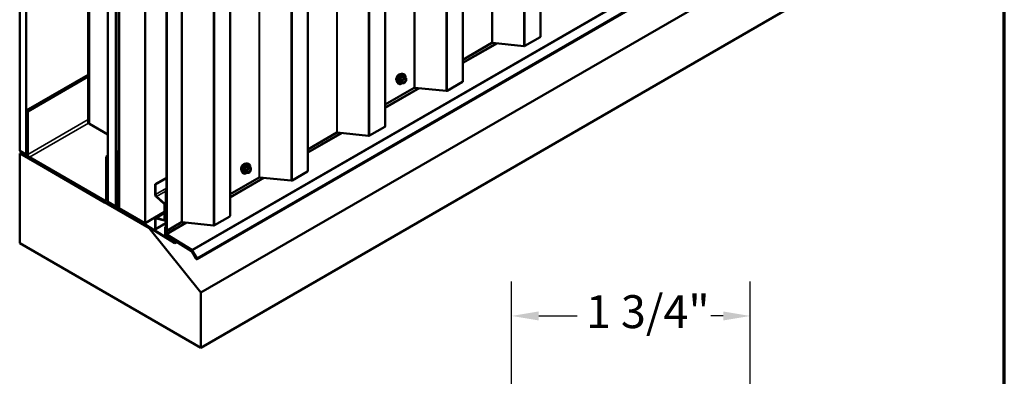
# Model space of a CAD drawing. Units: inches. Extents: x 0.6 to 33.4, y 0.6 to 21.4.
# Drawn here: x 26.2 to 33.4, y 9.6 to 12.2 of the extents above; entities that cross this region are included whole.
import ezdxf

# ---------------------------------------------------------------- set-up
doc = ezdxf.new("R2010")
doc.units = ezdxf.units.IN
doc.header["$LTSCALE"] = 2
doc.header["$MEASUREMENT"] = 0
for name, color, linetype, lineweight in [('Border (ANSI)', 7, 'Continuous', 70), ('Dimension (ANSI)', 7, 'Continuous', 25), ('Visible (ANSI)', 7, 'Continuous', 50), ('Visible Narrow (ANSI)', 7, 'Continuous', 35)]:
    doc.layers.add(name, color=color, linetype=linetype, lineweight=lineweight)
doc.styles.add('Note Text (ANSI)', font='tahoma.ttf')
doc.dimstyles.new('Architectural (ANSI)', dxfattribs={"dimscale": 2, "dimtxt": 0.12, "dimasz": 0.098425, "dimexe": 0.125, "dimexo": 0.0625, "dimgap": 0.031496, "dimtad": 0, "dimtih": 1, "dimtoh": 1, "dimdec": 4, "dimrnd": 1e-08, "dimzin": 3, "dimdsep": 46, "dimlunit": 4, "dimtxsty": 'Note Text (ANSI)', "dimcen": 0.09, "dimdle": 0.393701, "dimclrd": 256, "dimclre": 256, "dimclrt": 256, "dimadec": 0, "dimazin": 3, "dimtfac": 1, "dimtofl": 0, "dimtmove": 0, "dimatfit": 3, "dimfxl": 1, "dimfrac": 2, "dimtolj": 1, "dimtzin": 12, "dimlwd": -1, "dimlwe": -1, "dimarcsym": 0})

# ---------------------------------------------------------------- blocks, each defined once
blk = doc.blocks.new('Borders ATAS A Border')
at = {"layer": 'Border (ANSI)'}
blk.add_line((16.7, 0.3), (16.7, 10.7), dxfattribs=at)
blk = doc.blocks.new('*D10')
at = {"layer": 'Defpoints', "color": 0, "transparency": 16777216}
for p in [(31.5479, 10.0831), (29.8089, 9.2957), (31.5479, 6.2459)]:
    blk.add_point(p, dxfattribs=at)
at = {"layer": 'Dimension (ANSI)', "transparency": 16777216}
for p, q in [((29.8089, 9.4207), (29.8089, 10.3331)), ((31.5479, 6.3709), (31.5479, 10.3331)), ((30.0058, 10.0831), (30.2872, 10.0831)), ((31.351, 10.0831), (31.2608, 10.0831))]:
    blk.add_line(p, q, dxfattribs=at)
for points in [[(30.0058, 10.1159), (30.0058, 10.0503), (29.8089, 10.0831)], [(31.351, 10.1159), (31.351, 10.0503), (31.5479, 10.0831)]]:
    blk.add_solid(points, dxfattribs=at)
at = {"layer": 'Dimension (ANSI)', "transparency": 16777216, "insert": (30.3502, 10.2346), "char_height": 0.24, "attachment_point": 1, "style": 'Note Text (ANSI)'}
blk.add_mtext('\\A1;1 3/4"', dxfattribs=at)

msp = doc.modelspace()

# ---------------------------------------------------------------- linework, layer by layer
at = {"layer": 'Visible (ANSI)'}
for p, q in [((30.01918, 18.61337), (30.01918, 12.11883)), ((29.4535, 18.28677), (29.4535, 11.79223)), ((26.7221, 18.02756), (26.7221, 11.49558)), ((28.88781, 17.96017), (28.88781, 11.46563)), ((26.22283, 17.81826), (26.22283, 11.28629)), ((26.26997, 17.79104), (26.26997, 11.25907)), ((28.32213, 17.63358), (28.32213, 11.13903)), ((26.86488, 10.9156), (26.86488, 17.44757)), ((26.9238, 17.41355), (26.9238, 10.88158)), ((26.92475, 17.41301), (26.92475, 10.88103)), ((26.92852, 10.87886), (26.92852, 17.41083)), ((26.94822, 17.39945), (26.94822, 10.86748)), ((27.75644, 17.30698), (27.75644, 10.81244)), ((27.13679, 10.75861), (27.13679, 17.29059)), ((27.29276, 10.70599), (27.29276, 17.20053)), ((27.29578, 17.19879), (27.29578, 10.70425)), ((27.51321, 10.49776), (33.17006, 13.76375)), ((33.19961, 13.5192), (27.54276, 10.25321)), ((33.19961, 13.11742), (27.54276, 9.85143)), ((29.66509, 12.07217), (29.4535, 11.95001)), ((29.8976, 12.04956), (29.66884, 12.07285)), ((30.01668, 12.11535), (29.90511, 12.05093)), ((29.01299, 11.84752), (29.02086, 11.84592)), ((26.27091, 11.57968), (26.7221, 11.84018)), ((26.28222, 11.57315), (26.7221, 11.82711)), ((28.9763, 11.78398), (28.98163, 11.77797)), ((29.00973, 11.78057), (28.99665, 11.78813)), ((29.02373, 11.7791), (29.01072, 11.78026)), ((29.03815, 11.8171), (29.02507, 11.82466)), ((29.03882, 11.79617), (29.02581, 11.77999)), ((29.03935, 11.81502), (29.03935, 11.79768)), ((29.451, 11.78875), (29.33943, 11.72433)), ((29.0994, 11.74557), (28.88781, 11.62341)), ((29.33191, 11.72297), (29.10316, 11.74625)), ((26.27091, 11.57968), (26.28222, 11.57315)), ((26.27091, 11.26615), (26.27091, 11.57968)), ((26.28222, 11.25962), (26.28222, 11.57315)), ((26.86488, 11.4055), (26.73147, 11.48252)), ((28.53372, 11.41897), (28.32213, 11.29681)), ((28.76623, 11.39637), (28.53747, 11.41965)), ((28.88531, 11.46215), (28.77374, 11.39773)), ((26.22283, 11.28629), (26.26997, 11.25907)), ((26.2398, 11.27649), (26.22283, 11.26669)), ((26.94822, 11.2869), (26.92946, 11.27607)), ((26.92946, 11.27607), (26.92946, 11.2238)), ((26.93248, 11.27433), (26.92946, 11.27607)), ((26.94822, 11.28342), (26.93248, 11.27433)), ((26.93248, 11.22206), (26.93248, 11.27433)), ((26.22283, 11.26669), (27.16564, 10.72236)), ((26.22283, 10.6135), (26.22283, 11.26669)), ((26.26997, 11.25907), (26.27149, 11.25995)), ((26.84131, 10.92376), (26.29354, 11.24002)), ((26.84131, 10.9107), (26.29354, 11.22696)), ((26.86488, 11.25091), (26.85262, 11.24383)), ((26.85262, 11.24383), (26.85262, 10.9303)), ((26.86394, 11.2373), (26.85262, 11.24383)), ((26.86394, 11.2373), (26.86488, 11.23784)), ((26.86394, 11.2373), (26.86394, 10.92376)), ((26.93248, 11.20283), (26.92946, 11.20109)), ((26.92946, 11.20109), (26.92946, 10.88122)), ((26.93248, 11.19935), (26.92946, 11.20109)), ((26.93123, 11.21785), (26.9316, 11.21722)), ((26.93248, 11.21425), (26.93248, 11.10971)), ((26.93248, 10.87948), (26.93248, 11.19935)), ((26.93373, 11.21845), (26.93336, 11.21909)), ((26.9355, 11.10797), (26.9355, 11.21251)), ((27.84493, 11.13079), (27.85026, 11.12477)), ((27.87836, 11.12738), (27.86527, 11.13493)), ((27.89236, 11.1259), (27.87935, 11.12707)), ((27.88162, 11.19432), (27.88949, 11.19272)), ((27.90678, 11.16391), (27.8937, 11.17146)), ((27.90745, 11.14298), (27.89444, 11.12679)), ((27.90798, 11.16183), (27.90798, 11.14448)), ((28.31963, 11.13555), (28.20806, 11.07114)), ((26.93425, 11.10376), (26.94338, 11.08794)), ((26.94551, 11.08917), (26.93638, 11.10499)), ((26.94426, 11.08497), (26.94426, 10.97827)), ((26.94728, 10.97652), (26.94728, 11.08323)), ((27.29276, 11.09044), (27.21025, 11.0428)), ((27.2127, 11.04138), (27.29276, 11.08761)), ((27.96803, 11.09237), (27.75644, 10.97021)), ((28.20054, 11.06977), (27.97179, 11.09306)), ((27.21025, 11.0428), (27.2127, 11.04138)), ((27.21025, 11.0428), (27.21025, 10.97042)), ((27.2127, 10.96901), (27.2127, 11.04138)), ((27.29276, 11.00838), (27.2888, 11.00609)), ((27.2888, 11.00609), (27.29182, 11.00435)), ((27.2888, 11.00609), (27.2888, 10.68454)), ((27.29182, 11.00435), (27.29276, 11.0049)), ((27.29182, 10.6828), (27.29182, 11.00435)), ((26.85731, 10.90912), (26.86671, 10.91454)), ((26.9238, 10.88158), (26.86488, 10.9156)), ((26.94728, 10.97652), (26.94426, 10.97827)), ((26.94822, 10.97707), (26.94728, 10.97652)), ((27.21982, 10.95049), (27.27686, 10.89991)), ((27.27749, 10.90228), (27.22046, 10.95286)), ((26.9238, 10.88158), (26.92475, 10.88212)), ((26.92475, 10.88103), (26.92852, 10.87886)), ((26.92963, 10.8795), (26.92852, 10.87886)), ((26.93529, 10.8709), (27.35347, 10.6126)), ((27.35357, 10.61602), (26.93539, 10.87432)), ((26.94822, 10.86748), (27.13679, 10.75861)), ((27.27938, 10.84094), (27.13679, 10.75861)), ((27.27938, 10.89467), (27.27938, 10.78451)), ((27.28183, 10.78309), (27.28183, 10.89326)), ((27.21025, 10.78858), (27.21025, 10.7162)), ((27.2127, 10.71478), (27.2127, 10.78716)), ((27.27938, 10.83466), (27.21403, 10.79694)), ((27.27686, 10.78217), (27.21982, 10.79746)), ((27.22046, 10.79436), (27.27749, 10.77907)), ((27.28012, 10.77931), (27.2888, 10.78432)), ((27.40234, 10.76577), (27.29578, 10.70425)), ((27.63486, 10.74317), (27.4061, 10.76646)), ((27.75394, 10.80895), (27.64237, 10.74454)), ((27.17087, 10.72538), (27.16564, 10.72236)), ((27.16564, 10.72236), (27.54276, 10.25321)), ((27.21025, 10.7162), (27.2127, 10.71478)), ((27.2888, 10.75872), (27.2127, 10.71478)), ((27.2888, 10.73417), (27.28277, 10.73068)), ((27.28277, 10.73068), (27.28277, 10.6813)), ((27.28579, 10.72894), (27.28277, 10.73068)), ((27.2888, 10.73068), (27.28579, 10.72894)), ((27.28579, 10.67956), (27.28579, 10.72894)), ((27.29578, 10.70425), (27.29276, 10.70599)), ((27.28859, 10.67097), (27.47445, 10.55617)), ((27.47456, 10.55959), (27.2887, 10.67439)), ((27.29463, 10.67422), (27.47704, 10.56154)), ((27.47715, 10.56497), (27.29473, 10.67764)), ((27.36597, 10.62318), (27.35357, 10.61602)), ((27.54276, 9.85143), (26.22283, 10.6135)), ((27.35347, 10.6126), (27.36878, 10.62144)), ((27.35357, 10.61602), (27.35347, 10.6126)), ((27.47648, 10.55398), (27.50681, 10.50146)), ((27.50894, 10.50269), (27.47862, 10.55521)), ((27.47907, 10.55936), (27.51107, 10.50392)), ((27.51321, 10.50515), (27.4812, 10.56059)), ((27.54276, 10.25321), (27.54276, 9.85143))]:
    msp.add_line(p, q, dxfattribs=at)
for centre, start, end in [((29.01093, 11.78265), 240, 264.896091), ((29.02394, 11.78149), 264.896091, 321.206023), ((29.03695, 11.81502), 0, 60), ((29.03695, 11.79768), 321.206023, 0), ((27.87956, 11.12946), 240, 264.896091), ((27.89257, 11.12829), 264.896091, 321.206023), ((27.90558, 11.16183), 0, 60), ((27.90558, 11.14448), 321.206023, 0)]:
    msp.add_arc(centre, 0.0024, start, end, dxfattribs=at)
for centre, major_axis, start_param, end_param in [((29.6681, 12.07043), (-0.00427, 0), 4.5378561, 5.4977871), ((30.01065, 12.11883), (0.00853, 0), 5.4977871, 6.2831853), ((29.89908, 12.05442), (-0.00853, 0), 1.3962634, 2.3561945), ((29.44496, 11.79223), (0.00853, 0), 5.4977871, 6.2831853), ((29.10242, 11.74383), (-0.00427, 0), 4.5378561, 5.4977871), ((29.33339, 11.72782), (-0.00853, 0), 1.3962634, 2.3561945), ((26.7541, 11.49558), (-0.032, 0), 0, 0.7853982), ((28.53673, 11.41723), (-0.00427, 0), 4.5378561, 5.4977871), ((28.87928, 11.46563), (0.00853, 0), 5.4977871, 6.2831853), ((28.76771, 11.40122), (-0.00853, 0), 1.3962634, 2.3561945), ((26.29354, 11.25308), (-0.016, 0.02771), 0.7853982, 2.3561945), ((26.29354, 11.25308), (-0.008, 0.01386), 0.7853982, 2.3561945), ((26.9355, 11.22032), (0.00427, -0.00739), 3.9269908, 4.712389), ((26.92946, 11.21599), (0.00213, -0.0037), 0.7853982, 1.5707963), ((26.9355, 11.22032), (-0.00213, 0.0037), 0.7853982, 1.5707963), ((26.92946, 11.21599), (-0.00427, 0.00739), 3.9269908, 4.712389), ((28.31359, 11.13903), (0.00853, 0), 5.4977871, 6.2831853), ((26.93851, 11.10623), (0.00427, -0.00739), 3.9269908, 4.712389), ((26.93851, 11.10623), (-0.00213, 0.0037), 0.7853982, 1.5707963), ((26.94125, 11.08671), (0.00213, -0.0037), 0.7853982, 1.5707963), ((26.94125, 11.08671), (-0.00427, 0.00739), 3.9269908, 4.712389), ((27.97105, 11.09063), (-0.00427, 0), 4.5378561, 5.4977871), ((28.20202, 11.07462), (-0.00853, 0), 1.3962634, 2.3561945), ((26.84131, 10.93683), (0.008, -0.01386), 5.4977871, 7.0685835), ((26.84131, 10.93683), (0.016, -0.02771), 5.4977871, 7.0685835), ((27.22317, 10.96296), (0.00913, -0.01582), 3.9269908, 5.2359878), ((27.22317, 10.96296), (-0.0074, 0.01282), 0.7853982, 2.0943951), ((26.9355, 10.87774), (0.00427, -0.00739), 3.9269908, 5.4628806), ((26.9355, 10.87774), (-0.00213, 0.0037), 0.7853982, 2.3212879), ((27.27598, 10.89663), (0.0024, -0.00416), 0.7853982, 2.0943951), ((27.27598, 10.89663), (-0.00413, 0.00716), 3.9269908, 5.2359878), ((27.22317, 10.78112), (-0.00913, 0.01582), 5.7595865, 7.0685835), ((27.22317, 10.78112), (-0.0074, 0.01282), 5.7595865, 7.0685835), ((27.27598, 10.78647), (0.0024, -0.00416), 5.7595865, 7.0685835), ((27.27598, 10.78647), (0.00413, -0.00716), 5.7595865, 7.0685835), ((27.40536, 10.76403), (-0.00427, 0), 4.5378561, 5.4977871), ((27.74791, 10.81244), (0.00853, 0), 5.4977871, 6.2831853), ((27.63634, 10.74802), (-0.00853, 0), 1.3962634, 2.3561945), ((27.2888, 10.67781), (0.00427, -0.00739), 3.9269908, 5.4628806), ((27.2888, 10.67781), (-0.00213, 0.0037), 0.7853982, 2.3212879), ((27.29484, 10.68106), (0.00427, -0.00739), 3.9269908, 5.4628806), ((27.29484, 10.68106), (-0.00213, 0.0037), 0.7853982, 2.3212879), ((27.47435, 10.55275), (0.00213, -0.0037), 1.5707963, 2.3212879), ((27.47435, 10.55275), (-0.00427, 0.00739), 4.712389, 5.4628806), ((27.47693, 10.55812), (0.00213, -0.0037), 1.5707963, 2.3212879), ((27.47693, 10.55812), (-0.00427, 0.00739), 4.712389, 5.4628806), ((27.51001, 10.50331), (0.0032, -0.00554), 4.712389, 7.8539816), ((27.51001, 10.50331), (0.00107, -0.00185), 4.712389, 7.8539816)]:
    msp.add_ellipse(centre, major_axis=major_axis, ratio=0.5773503, start_param=start_param, end_param=end_param, dxfattribs=at)
for points, knots in [([(28.97148, 11.79706), (28.97107, 11.79753), (28.97069, 11.79803), (28.96931, 11.8002), (28.9686, 11.80216), (28.96781, 11.80661), (28.96777, 11.80914), (28.96839, 11.81445), (28.96905, 11.81724), (28.971, 11.82279), (28.97228, 11.82554), (28.97533, 11.83076), (28.97711, 11.83321), (28.98097, 11.83758), (28.98306, 11.8395), (28.98738, 11.8426), (28.9896, 11.84378), (28.99397, 11.84525), (28.99612, 11.84554), (28.9985, 11.84529), (28.99888, 11.84524), (28.99925, 11.84516)], [0.9770837, 0.9770837, 0.9770837, 0.9770837, 1.0785183, 1.0785183, 1.3875126, 1.3875126, 1.7132793, 1.7132793, 2.0411573, 2.0411573, 2.3677177, 2.3677177, 2.6937147, 2.6937147, 3.020355, 3.020355, 3.3482913, 3.3482913, 3.6734485, 3.6734485, 3.7353053, 3.7353053, 3.7353053, 3.7353053]), ([(28.9763, 11.78398), (28.97468, 11.78581), (28.97347, 11.78806), (28.97176, 11.79337), (28.97136, 11.79649), (28.97147, 11.80323), (28.97201, 11.80687), (28.97398, 11.81421), (28.9754, 11.81792), (28.97897, 11.82504), (28.9811, 11.82846), (28.9859, 11.8347), (28.98855, 11.83751), (28.99415, 11.84226), (28.99709, 11.84418), (29.00301, 11.8469), (29.00598, 11.8477), (29.01027, 11.84789), (29.01166, 11.84779), (29.01299, 11.84752)], [0.9760192, 0.9760192, 0.9760192, 0.9760192, 1.2680046, 1.2680046, 1.5896384, 1.5896384, 1.9217168, 1.9217168, 2.2525051, 2.2525051, 2.5818356, 2.5818356, 2.9115164, 2.9115164, 3.2430751, 3.2430751, 3.5737708, 3.5737708, 3.7363698, 3.7363698, 3.7363698, 3.7363698]), ([(29.02086, 11.84592), (29.02339, 11.8454), (29.02569, 11.84427), (29.02947, 11.84093), (29.03097, 11.83875), (29.03314, 11.83349), (29.03377, 11.83036), (29.03401, 11.82467), (29.03389, 11.82225), (29.03356, 11.81976)], [3.7363698, 3.7363698, 3.7363698, 3.7363698, 4.0426972, 4.0426972, 4.3454296, 4.3454296, 4.6642467, 4.6642467, 4.8793998, 4.8793998, 4.8793998, 4.8793998]), ([(29.01088, 11.78025), (29.00921, 11.77894), (29.0075, 11.77778), (29.00271, 11.77505), (28.99961, 11.77386), (28.99369, 11.77279), (28.99086, 11.77289), (28.9859, 11.77439), (28.98374, 11.77573), (28.98187, 11.7777), (28.98175, 11.77783), (28.98163, 11.77797)], [6.1071503, 6.1071503, 6.1071503, 6.1071503, 6.2885795, 6.2885795, 6.6142132, 6.6142132, 6.9344937, 6.9344937, 7.2379954, 7.2379954, 7.2592045, 7.2592045, 7.2592045, 7.2592045]), ([(29.01427, 11.78691), (29.01385, 11.78773), (29.01355, 11.7888), (29.01332, 11.79124), (29.01336, 11.79257), (29.0138, 11.79541), (29.01419, 11.79693), (29.01531, 11.8), (29.01604, 11.80155), (29.01776, 11.80451), (29.01875, 11.80591), (29.02089, 11.80841), (29.02202, 11.80951), (29.02429, 11.81128), (29.02543, 11.81196), (29.02754, 11.81288), (29.02852, 11.81312), (29.02939, 11.81318), (29.02941, 11.81318), (29.02944, 11.81318)], [1.1438482, 1.1438482, 1.1438482, 1.1438482, 1.4682294, 1.4682294, 1.7630909, 1.7630909, 2.0606047, 2.0606047, 2.3623412, 2.3623412, 2.6656106, 2.6656106, 2.967202, 2.967202, 3.2644223, 3.2644223, 3.559522, 3.559522, 3.5685408, 3.5685408, 3.5685408, 3.5685408]), ([(29.02507, 11.82466), (29.02494, 11.82473), (29.02487, 11.82479), (29.02478, 11.82488), (29.02477, 11.8249), (29.02476, 11.8249), (29.02476, 11.8249), (29.02476, 11.8249)], [0.024605139, 0.024605139, 0.024605139, 0.024605139, 0.035997017, 0.035997017, 0.045975075, 0.045975075, 0.046840155, 0.046840155, 0.046840155, 0.046840155]), ([(27.84011, 11.14387), (27.8397, 11.14433), (27.83932, 11.14483), (27.83794, 11.14701), (27.83723, 11.14896), (27.83644, 11.15341), (27.8364, 11.15594), (27.83702, 11.16126), (27.83768, 11.16405), (27.83963, 11.16959), (27.84091, 11.17235), (27.84396, 11.17756), (27.84573, 11.18001), (27.8496, 11.18439), (27.85169, 11.1863), (27.85601, 11.1894), (27.85823, 11.19058), (27.8626, 11.19205), (27.86474, 11.19234), (27.86713, 11.19209), (27.86751, 11.19204), (27.86788, 11.19196)], [0.9770837, 0.9770837, 0.9770837, 0.9770837, 1.0785183, 1.0785183, 1.3875126, 1.3875126, 1.7132793, 1.7132793, 2.0411573, 2.0411573, 2.3677177, 2.3677177, 2.6937147, 2.6937147, 3.020355, 3.020355, 3.3482913, 3.3482913, 3.6734485, 3.6734485, 3.7353053, 3.7353053, 3.7353053, 3.7353053]), ([(27.84493, 11.13079), (27.84331, 11.13261), (27.84209, 11.13487), (27.84039, 11.14017), (27.83999, 11.14329), (27.8401, 11.15003), (27.84064, 11.15367), (27.84261, 11.16101), (27.84403, 11.16472), (27.8476, 11.17185), (27.84973, 11.17527), (27.85452, 11.1815), (27.85718, 11.18431), (27.86277, 11.18906), (27.86572, 11.19099), (27.87164, 11.19371), (27.87461, 11.1945), (27.8789, 11.1947), (27.88028, 11.1946), (27.88162, 11.19432)], [0.9760192, 0.9760192, 0.9760192, 0.9760192, 1.2680046, 1.2680046, 1.5896384, 1.5896384, 1.9217168, 1.9217168, 2.2525051, 2.2525051, 2.5818356, 2.5818356, 2.9115164, 2.9115164, 3.2430751, 3.2430751, 3.5737708, 3.5737708, 3.7363698, 3.7363698, 3.7363698, 3.7363698]), ([(27.87951, 11.12705), (27.87784, 11.12574), (27.87613, 11.12458), (27.87134, 11.12185), (27.86824, 11.12066), (27.86232, 11.11959), (27.85949, 11.11969), (27.85452, 11.1212), (27.85237, 11.12253), (27.8505, 11.12451), (27.85038, 11.12464), (27.85026, 11.12477)], [6.1071503, 6.1071503, 6.1071503, 6.1071503, 6.2885795, 6.2885795, 6.6142132, 6.6142132, 6.9344937, 6.9344937, 7.2379954, 7.2379954, 7.2592045, 7.2592045, 7.2592045, 7.2592045]), ([(27.8829, 11.13371), (27.88248, 11.13453), (27.88217, 11.1356), (27.88194, 11.13804), (27.88199, 11.13937), (27.88243, 11.14222), (27.88282, 11.14373), (27.88394, 11.1468), (27.88467, 11.14835), (27.88639, 11.15131), (27.88738, 11.15271), (27.88951, 11.15521), (27.89065, 11.15631), (27.89292, 11.15808), (27.89406, 11.15876), (27.89617, 11.15968), (27.89715, 11.15992), (27.89802, 11.15998), (27.89804, 11.15998), (27.89807, 11.15998)], [1.1438482, 1.1438482, 1.1438482, 1.1438482, 1.4682294, 1.4682294, 1.7630909, 1.7630909, 2.0606047, 2.0606047, 2.3623412, 2.3623412, 2.6656106, 2.6656106, 2.967202, 2.967202, 3.2644223, 3.2644223, 3.559522, 3.559522, 3.5685408, 3.5685408, 3.5685408, 3.5685408]), ([(27.88949, 11.19272), (27.89202, 11.19221), (27.89431, 11.19107), (27.8981, 11.18773), (27.8996, 11.18555), (27.90177, 11.18029), (27.9024, 11.17716), (27.90264, 11.17147), (27.90252, 11.16905), (27.90218, 11.16656)], [3.7363698, 3.7363698, 3.7363698, 3.7363698, 4.0426972, 4.0426972, 4.3454296, 4.3454296, 4.6642467, 4.6642467, 4.8793998, 4.8793998, 4.8793998, 4.8793998]), ([(27.8937, 11.17146), (27.89357, 11.17153), (27.8935, 11.1716), (27.89341, 11.17168), (27.89339, 11.1717), (27.89339, 11.17171), (27.89339, 11.17171), (27.89339, 11.17171)], [0.024605139, 0.024605139, 0.024605139, 0.024605139, 0.035997017, 0.035997017, 0.045975075, 0.045975075, 0.046840155, 0.046840155, 0.046840155, 0.046840155])]:
    msp.add_open_spline(points, degree=3, knots=knots, dxfattribs=at)
at = {"layer": 'Visible Narrow (ANSI)'}
for p, q in [((30.01668, 12.11535), (30.01668, 18.60989)), ((29.66509, 12.07217), (29.66509, 18.56671)), ((29.66884, 12.07285), (29.66884, 18.56739)), ((29.8976, 12.04956), (29.8976, 18.54411)), ((29.90511, 12.05093), (29.90511, 18.54547)), ((29.0994, 11.74557), (29.0994, 18.24011)), ((29.10316, 11.74625), (29.10316, 18.2408)), ((29.451, 11.78875), (29.451, 18.28329)), ((29.33191, 11.72297), (29.33191, 18.21751)), ((29.33943, 11.72433), (29.33943, 18.21888)), ((26.73147, 11.48252), (26.73147, 18.01449)), ((28.88531, 11.46215), (28.88531, 17.95669)), ((28.53372, 11.41897), (28.53372, 17.91351)), ((28.53747, 11.41965), (28.53747, 17.9142)), ((28.76623, 11.39637), (28.76623, 17.89091)), ((28.77374, 11.39773), (28.77374, 17.89228)), ((27.96803, 11.09237), (27.96803, 17.58691)), ((27.97179, 11.09306), (27.97179, 17.5876)), ((28.31963, 11.13555), (28.31963, 17.63009)), ((28.20054, 11.06977), (28.20054, 17.56431)), ((28.20806, 11.07114), (28.20806, 17.56568)), ((27.75394, 10.80895), (27.75394, 17.30349)), ((27.40234, 10.76577), (27.40234, 17.26032)), ((27.4061, 10.76646), (27.4061, 17.261)), ((27.63486, 10.74317), (27.63486, 17.23771)), ((27.64237, 10.74454), (27.64237, 17.23908)), ((33.134, 13.83095), (27.47715, 10.56497)), ((33.13806, 13.82657), (27.4812, 10.56059)), ((33.17006, 13.77114), (27.51321, 10.50515)), ((29.69487, 12.0702), (29.4535, 11.93084)), ((29.70495, 12.06918), (29.4535, 11.924)), ((28.99638, 11.80644), (29.00923, 11.79902)), ((29.00923, 11.78167), (28.99638, 11.78909)), ((29.01008, 11.80121), (28.99723, 11.80863)), ((29.00923, 11.79902), (29.00923, 11.78167)), ((29.02309, 11.81739), (29.01008, 11.80121)), ((29.01024, 11.82481), (29.02309, 11.81739)), ((29.02479, 11.81837), (29.01194, 11.82579)), ((29.01263, 11.79902), (29.02564, 11.81521)), ((29.01263, 11.78167), (29.01263, 11.79902)), ((29.02564, 11.78051), (29.01263, 11.78167)), ((29.0378, 11.81721), (29.02479, 11.81837)), ((29.02495, 11.82463), (29.0378, 11.81721)), ((29.02564, 11.81521), (29.03865, 11.81404)), ((29.03865, 11.7967), (29.02564, 11.78051)), ((29.03865, 11.81404), (29.03865, 11.7967)), ((29.12919, 11.7436), (28.88781, 11.60425)), ((29.13926, 11.74258), (28.88781, 11.5974)), ((26.28222, 11.25962), (26.7221, 11.51358)), ((26.29354, 11.24002), (26.72436, 11.48876)), ((28.5635, 11.417), (28.32213, 11.27765)), ((28.57358, 11.41598), (28.32213, 11.2708)), ((26.27091, 11.26615), (26.28222, 11.25962)), ((26.29354, 11.22696), (26.29354, 11.24002)), ((26.92946, 11.2238), (26.93248, 11.22206)), ((26.93123, 11.21785), (26.93336, 11.21909)), ((26.9316, 11.21722), (26.93373, 11.21845)), ((26.93248, 11.22206), (26.94822, 11.23115)), ((26.93248, 11.21425), (26.9355, 11.21251)), ((26.93336, 11.21909), (26.94822, 11.22767)), ((26.93373, 11.21845), (26.94822, 11.22682)), ((26.9355, 11.21251), (26.94822, 11.21985)), ((27.86501, 11.15324), (27.87786, 11.14582)), ((27.87786, 11.12848), (27.86501, 11.13589)), ((27.87871, 11.14801), (27.86586, 11.15543)), ((27.87786, 11.14582), (27.87786, 11.12848)), ((27.89172, 11.1642), (27.87871, 11.14801)), ((27.87887, 11.17161), (27.89172, 11.1642)), ((27.89342, 11.16518), (27.88057, 11.17259)), ((27.88126, 11.14582), (27.89427, 11.16201)), ((27.88126, 11.12848), (27.88126, 11.14582)), ((27.89427, 11.12731), (27.88126, 11.12848)), ((27.90643, 11.16401), (27.89342, 11.16518)), ((27.89358, 11.17143), (27.90643, 11.16401)), ((27.89427, 11.16201), (27.90728, 11.16085)), ((27.90728, 11.1435), (27.89427, 11.12731)), ((27.90728, 11.16085), (27.90728, 11.1435)), ((26.93248, 11.10971), (26.9355, 11.10797)), ((26.93425, 11.10376), (26.93638, 11.10499)), ((26.9355, 11.10797), (26.94822, 11.11532)), ((26.93638, 11.10499), (26.94822, 11.11183)), ((26.94338, 11.08794), (26.94551, 11.08917)), ((26.94426, 11.08497), (26.94728, 11.08323)), ((26.94551, 11.08917), (26.94822, 11.09074)), ((26.94728, 11.08323), (26.94822, 11.08377)), ((27.99782, 11.09041), (27.75644, 10.95105)), ((28.00789, 11.08938), (27.75644, 10.9442)), ((27.29276, 11.01523), (27.2127, 10.96901)), ((27.2888, 10.99232), (27.22046, 10.95286)), ((26.84131, 10.92376), (26.85262, 10.9303)), ((26.84131, 10.9107), (26.84131, 10.92376)), ((26.86394, 10.92376), (26.85262, 10.9303)), ((26.86488, 10.92431), (26.86394, 10.92376)), ((27.2127, 10.96901), (27.21025, 10.97042)), ((27.22046, 10.95286), (27.21982, 10.95049)), ((26.92946, 10.88122), (26.93248, 10.87948)), ((26.93248, 10.87948), (26.94822, 10.88857)), ((26.93529, 10.8709), (26.93539, 10.87432)), ((26.93539, 10.87432), (26.94822, 10.88173)), ((27.27749, 10.90228), (27.27686, 10.89991)), ((27.2888, 10.90881), (27.27749, 10.90228)), ((27.28183, 10.89326), (27.27938, 10.89467)), ((27.2888, 10.89728), (27.28183, 10.89326)), ((27.2127, 10.78716), (27.21025, 10.78858)), ((27.22367, 10.79349), (27.2127, 10.78716)), ((27.21982, 10.79746), (27.27938, 10.83184)), ((27.22046, 10.79436), (27.21982, 10.79746)), ((27.27686, 10.78217), (27.27926, 10.78356)), ((27.27749, 10.77907), (27.27686, 10.78217)), ((27.28183, 10.78309), (27.27938, 10.78451)), ((27.2888, 10.78712), (27.28183, 10.78309)), ((27.43213, 10.76381), (27.29182, 10.6828)), ((27.44221, 10.76278), (27.29473, 10.67764)), ((27.28277, 10.6813), (27.28579, 10.67956)), ((27.28579, 10.67956), (27.28928, 10.68157)), ((27.28859, 10.67097), (27.2887, 10.67439)), ((27.2887, 10.67439), (27.29214, 10.67638)), ((27.29182, 10.6828), (27.2888, 10.68454)), ((27.29473, 10.67764), (27.29463, 10.67422)), ((27.47445, 10.55617), (27.47456, 10.55959)), ((27.47456, 10.55959), (27.47745, 10.56126)), ((27.47648, 10.55398), (27.47862, 10.55521)), ((27.47715, 10.56497), (27.47704, 10.56154)), ((27.47862, 10.55521), (27.48075, 10.55644)), ((27.4812, 10.56059), (27.47907, 10.55936)), ((27.50681, 10.50146), (27.50894, 10.50269)), ((27.50894, 10.50269), (27.51107, 10.50392)), ((27.51321, 10.50515), (27.51107, 10.50392))]:
    msp.add_line(p, q, dxfattribs=at)
for centre, major_axis, ratio, start_param, end_param in [((28.9883, 11.81941), (-0.01417, -0.02454), 0.5773503, 3.3535374, 6.0712406), ((28.99819, 11.81371), (-0.01868, -0.03236), 0.5773503, 3.3322137, 6.0925643), ((29.00503, 11.80976), (-0.01998, -0.0346), 0.5773503, 3.3322137, 6.0925643), ((29.00622, 11.80907), (-0.01933, -0.03349), 0.5773503, 2.2053575, 7.2231213), ((29.00622, 11.80907), (0.01621, 0.02808), 0.5773503, 5.4975062, 10.2104571), ((29.00732, 11.80844), (-0.01407, -0.02437), 0.5773503, 2.5227558, 6.9020222), ((28.99469, 11.80546), (-0.00232, -0.0006), 0.3546411, 3.8071343, 4.7537509), ((28.99469, 11.78811), (0.00225, -0.00083), 0.7354565, 1.01996, 1.9665767), ((28.99638, 11.80983), (0.0014, -0.00195), 0.009094, 4.4278645, 5.3744812), ((28.99638, 11.7857), (0.00054, 0.00234), 0.5541429, 0.1117394, 0.6899399), ((29.00939, 11.82602), (-0.00223, 0.0009), 0.3899094, 1.166601, 2.1132176), ((29.01093, 11.8), (-0.0012, -0.00208), 0.5773503, 4.4505896, 5.4977871), ((29.01093, 11.8), (0.0024, 0), 0.5773503, 3.9269908, 5.4977871), ((29.01093, 11.78265), (-0.0012, -0.00208), 0.5773503, 5.4977871, 6.2831853), ((29.01093, 11.78265), (-0.0024, 0), 0.5773503, 0.7853982, 2.3561945), ((29.01093, 11.8), (-0.00187, 0.0015), 0.2113249, 3.773507, 5.3443033), ((29.01093, 11.78265), (-0.00021, -0.00239), 0.7886751, 0, 1.2199169), ((29.01279, 11.82798), (-0.00054, -0.00234), 0.5541429, 5.0798919, 6.0265085), ((29.01552, 11.79222), (-0.0024, 0), 0.5778188, 5.4973809, 5.7528386), ((29.02394, 11.81619), (0.0012, 0.00208), 0.5773503, 0.2617994, 1.3089969), ((29.02394, 11.81619), (0.00187, -0.0015), 0.2113249, 0.6319143, 2.2027106), ((29.0258, 11.82682), (-0.00056, 0.00233), 0.9349583, 1.5568542, 2.5034709), ((29.02394, 11.78149), (-0.00021, -0.00239), 0.7886751, 0, 1.2199169), ((29.02394, 11.81619), (0.00021, 0.00239), 0.7886751, 4.3615096, 5.9323059), ((29.02394, 11.78149), (0.00187, -0.0015), 0.2113249, 0, 0.6319143), ((29.03695, 11.81502), (0.0012, 0.00208), 0.5773503, 0, 0.2617994), ((29.03695, 11.81502), (0.00021, 0.00239), 0.7886751, 4.3615096, 5.9323059), ((29.03695, 11.81502), (0.0024, 0), 0.5773503, 5.4977871, 6.2831853), ((29.03695, 11.79768), (0.0024, 0), 0.5773503, 5.4977871, 6.2831853), ((29.03695, 11.79768), (0.00187, -0.0015), 0.2113249, 0, 0.6319143), ((27.86681, 11.16051), (-0.01868, -0.03236), 0.5773503, 3.3322137, 6.0925643), ((27.85693, 11.16622), (-0.01417, -0.02454), 0.5773503, 3.3535374, 6.0712406), ((27.87366, 11.15656), (-0.01998, -0.0346), 0.5773503, 3.3322137, 6.0925643), ((27.87484, 11.15587), (-0.01933, -0.03349), 0.5773503, 2.2053575, 7.2231213), ((27.87484, 11.15587), (0.01621, 0.02808), 0.5773503, 5.4975062, 10.2104571), ((27.87595, 11.15524), (-0.01407, -0.02437), 0.5773503, 2.5227558, 6.9020222), ((27.86332, 11.15226), (-0.00232, -0.0006), 0.3546411, 3.8071343, 4.7537509), ((27.86332, 11.13491), (0.00225, -0.00083), 0.7354565, 1.01996, 1.9665767), ((27.86501, 11.15664), (0.0014, -0.00195), 0.009094, 4.4278645, 5.3744812), ((27.86501, 11.1325), (0.00054, 0.00234), 0.5541429, 0.1117394, 0.6899399), ((27.87802, 11.17282), (-0.00223, 0.0009), 0.3899094, 1.166601, 2.1132176), ((27.87956, 11.1468), (-0.0012, -0.00208), 0.5773503, 4.4505896, 5.4977871), ((27.87956, 11.1468), (0.0024, 0), 0.5773503, 3.9269908, 5.4977871), ((27.87956, 11.12946), (-0.0012, -0.00208), 0.5773503, 5.4977871, 6.2831853), ((27.87956, 11.12946), (-0.0024, 0), 0.5773503, 0.7853982, 2.3561945), ((27.87956, 11.1468), (-0.00187, 0.0015), 0.2113249, 3.773507, 5.3443033), ((27.87956, 11.12946), (-0.00021, -0.00239), 0.7886751, 0, 1.2199169), ((27.88142, 11.17478), (-0.00054, -0.00234), 0.5541429, 5.0798919, 6.0265085), ((27.88415, 11.13903), (-0.0024, 0), 0.5778188, 5.4973809, 5.7528386), ((27.89257, 11.16299), (0.0012, 0.00208), 0.5773503, 0.2617994, 1.3089969), ((27.89257, 11.16299), (0.00187, -0.0015), 0.2113249, 0.6319143, 2.2027106), ((27.89443, 11.17362), (-0.00056, 0.00233), 0.9349583, 1.5568542, 2.5034709), ((27.89257, 11.12829), (-0.00021, -0.00239), 0.7886751, 0, 1.2199169), ((27.89257, 11.16299), (0.00021, 0.00239), 0.7886751, 4.3615096, 5.9323059), ((27.89257, 11.12829), (0.00187, -0.0015), 0.2113249, 0, 0.6319143), ((27.90558, 11.16183), (0.0012, 0.00208), 0.5773503, 0, 0.2617994), ((27.90558, 11.16183), (0.00021, 0.00239), 0.7886751, 4.3615096, 5.9323059), ((27.90558, 11.16183), (0.0024, 0), 0.5773503, 5.4977871, 6.2831853), ((27.90558, 11.14448), (0.0024, 0), 0.5773503, 5.4977871, 6.2831853), ((27.90558, 11.14448), (0.00187, -0.0015), 0.2113249, 0, 0.6319143)]:
    msp.add_ellipse(centre, major_axis=major_axis, ratio=ratio, start_param=start_param, end_param=end_param, dxfattribs=at)
for centre in [(29.02564, 11.79786), (27.89427, 11.14466)]:
    msp.add_ellipse(centre, major_axis=(-0.00917, -0.01589), ratio=0.5773503, dxfattribs=at)
for points, knots in [([(28.99597, 11.81037), (28.99566, 11.81016), (28.99538, 11.80991), (28.99478, 11.80921), (28.99451, 11.80873), (28.99425, 11.80781), (28.99421, 11.80741), (28.99426, 11.80675), (28.99431, 11.8065), (28.99438, 11.80626)], [-0.097231966, -0.097231966, -0.097231966, -0.097231966, -0.074882683, -0.074882683, -0.041601491, -0.041601491, -0.016000573, -0.016000573, 0, 0, 0, 0]), ([(28.99438, 11.78996), (28.99428, 11.78972), (28.99423, 11.78949), (28.99424, 11.78892), (28.99437, 11.78861), (28.9948, 11.78816), (28.99505, 11.788), (28.99554, 11.7878), (28.99575, 11.78774), (28.99597, 11.78769)], [-0.097231966, -0.097231966, -0.097231966, -0.097231966, -0.074882683, -0.074882683, -0.041601491, -0.041601491, -0.016000573, -0.016000573, 0, 0, 0, 0]), ([(28.99438, 11.80626), (28.99464, 11.80536), (28.99487, 11.80448), (28.99557, 11.80144), (28.99585, 11.79933), (28.99585, 11.79737), (28.99585, 11.79541), (28.99557, 11.79359), (28.99487, 11.79124), (28.99464, 11.79059), (28.99438, 11.78996)], [-0.79343171, -0.79343171, -0.79343171, -0.79343171, -0.73407951, -0.73407951, -0.58703534, -0.58703534, -0.58703534, -0.43999117, -0.43999117, -0.38063897, -0.38063897, -0.38063897, -0.38063897]), ([(29.0082, 11.82558), (29.00788, 11.82471), (29.00752, 11.82386), (29.00617, 11.82093), (29.00498, 11.81894), (29.00351, 11.81711), (29.00204, 11.81528), (29.00029, 11.81362), (28.9976, 11.81151), (28.99679, 11.81093), (28.99597, 11.81037)], [-0.79389075, -0.79389075, -0.79389075, -0.79389075, -0.73452768, -0.73452768, -0.58748351, -0.58748351, -0.58748351, -0.44043934, -0.44043934, -0.38107627, -0.38107627, -0.38107627, -0.38107627]), ([(28.99665, 11.78813), (28.99654, 11.78819), (28.99644, 11.78826), (28.99623, 11.78848), (28.99618, 11.78863), (28.99623, 11.78889), (28.99629, 11.78899), (28.99638, 11.78909)], [0.024605139, 0.024605139, 0.024605139, 0.024605139, 0.041601491, 0.041601491, 0.074882683, 0.074882683, 0.097231966, 0.097231966, 0.097231966, 0.097231966]), ([(28.99638, 11.80644), (28.99632, 11.80659), (28.99627, 11.80673), (28.99619, 11.80712), (28.99619, 11.80735), (28.99631, 11.80784), (28.99647, 11.80809), (28.99685, 11.80843), (28.99703, 11.80854), (28.99723, 11.80863)], [0, 0, 0, 0, 0.016000573, 0.016000573, 0.041601491, 0.041601491, 0.074882683, 0.074882683, 0.097231966, 0.097231966, 0.097231966, 0.097231966]), ([(28.99638, 11.78909), (28.99663, 11.78975), (28.99684, 11.79044), (28.99749, 11.79292), (28.99776, 11.79487), (28.99776, 11.79697), (28.99776, 11.79907), (28.99749, 11.80133), (28.99684, 11.80456), (28.99663, 11.8055), (28.99638, 11.80644)], [0.38063897, 0.38063897, 0.38063897, 0.38063897, 0.43999117, 0.43999117, 0.58703534, 0.58703534, 0.58703534, 0.73407951, 0.73407951, 0.79343171, 0.79343171, 0.79343171, 0.79343171]), ([(28.99723, 11.80863), (28.99808, 11.80923), (28.9989, 11.80987), (29.0017, 11.81216), (29.00354, 11.81397), (29.00511, 11.81593), (29.00669, 11.81789), (29.008, 11.82), (29.00949, 11.82304), (29.00988, 11.82392), (29.01024, 11.82481)], [0.38107627, 0.38107627, 0.38107627, 0.38107627, 0.44043934, 0.44043934, 0.58748351, 0.58748351, 0.58748351, 0.73452768, 0.73452768, 0.79389075, 0.79389075, 0.79389075, 0.79389075]), ([(29.01139, 11.82742), (29.01108, 11.8275), (29.01078, 11.82753), (29.01003, 11.82747), (29.00961, 11.82731), (29.00896, 11.82683), (29.00871, 11.82656), (29.00839, 11.82603), (29.00828, 11.82581), (29.0082, 11.82558)], [-0.097231966, -0.097231966, -0.097231966, -0.097231966, -0.074882683, -0.074882683, -0.041601491, -0.041601491, -0.016000573, -0.016000573, 0, 0, 0, 0]), ([(29.01024, 11.82481), (29.01026, 11.82495), (29.01029, 11.82508), (29.0104, 11.82539), (29.01051, 11.82555), (29.01084, 11.82581), (29.01108, 11.82589), (29.01154, 11.82589), (29.01174, 11.82585), (29.01194, 11.82579)], [0, 0, 0, 0, 0.016000573, 0.016000573, 0.041601491, 0.041601491, 0.074882683, 0.074882683, 0.097231966, 0.097231966, 0.097231966, 0.097231966]), ([(29.02361, 11.82632), (29.02327, 11.82621), (29.02291, 11.82612), (29.02151, 11.82587), (29.02029, 11.82582), (29.01882, 11.82595), (29.01735, 11.82608), (29.01563, 11.82639), (29.01298, 11.82701), (29.01219, 11.8272), (29.01139, 11.82742)], [-0.79389075, -0.79389075, -0.79389075, -0.79389075, -0.73452768, -0.73452768, -0.58748351, -0.58748351, -0.58748351, -0.44043934, -0.44043934, -0.38107627, -0.38107627, -0.38107627, -0.38107627]), ([(29.01194, 11.82579), (29.01278, 11.8256), (29.01361, 11.82542), (29.01641, 11.82485), (29.01824, 11.82456), (29.01982, 11.82442), (29.0214, 11.82428), (29.0227, 11.82429), (29.0242, 11.82447), (29.02459, 11.82454), (29.02495, 11.82463)], [0.38107627, 0.38107627, 0.38107627, 0.38107627, 0.44043934, 0.44043934, 0.58748351, 0.58748351, 0.58748351, 0.73452768, 0.73452768, 0.79389075, 0.79389075, 0.79389075, 0.79389075]), ([(29.0203, 11.80771), (29.02093, 11.80834), (29.02158, 11.80892), (29.02371, 11.81052), (29.02521, 11.81126), (29.02793, 11.81188), (29.02914, 11.81182), (29.03109, 11.81104), (29.03186, 11.8104), (29.03294, 11.80877), (29.0333, 11.80785), (29.03362, 11.80613), (29.03369, 11.80542), (29.03369, 11.80468), (29.03369, 11.80354), (29.03353, 11.8023), (29.03277, 11.799), (29.03192, 11.79687), (29.02972, 11.79306), (29.0284, 11.79134), (29.02521, 11.78825), (29.02328, 11.78702), (29.01979, 11.78596), (29.01824, 11.78602), (29.01583, 11.78722), (29.01494, 11.78827), (29.01402, 11.79068), (29.01382, 11.79189), (29.01382, 11.7932)], [-0.5121066, -0.5121066, -0.5121066, -0.5121066, -0.4580668, -0.4580668, -0.3396703, -0.3396703, -0.2306045, -0.2306045, -0.1346235, -0.1346235, -0.0517783, -0.0517783, 0, 0, 0, 0.0802803, 0.0802803, 0.2087287, 0.2087287, 0.3306097, 0.3306097, 0.4799833, 0.4799833, 0.6175159, 0.6175159, 0.7441426, 0.7441426, 0.8356439, 0.8356439, 0.8356439, 0.8356439]), ([(29.01427, 11.78691), (29.01489, 11.78569), (29.01579, 11.78477), (29.01833, 11.7835), (29.02013, 11.78342), (29.02415, 11.78465), (29.02638, 11.78607), (29.03005, 11.78963), (29.03158, 11.79162), (29.03411, 11.79601), (29.03509, 11.79846), (29.03597, 11.80227), (29.03615, 11.80369), (29.03615, 11.80502), (29.03615, 11.80587), (29.03608, 11.80669), (29.0357, 11.80867), (29.03529, 11.80973), (29.03404, 11.81161), (29.03316, 11.81234), (29.0313, 11.81309), (29.0304, 11.81323), (29.02944, 11.81318)], [-0.7223041, -0.7223041, -0.7223041, -0.7223041, -0.6175159, -0.6175159, -0.4799833, -0.4799833, -0.3306097, -0.3306097, -0.2087287, -0.2087287, -0.0802803, -0.0802803, 0, 0, 0, 0.0517783, 0.0517783, 0.1346235, 0.1346235, 0.2306045, 0.2306045, 0.3041305, 0.3041305, 0.3041305, 0.3041305]), ([(29.02503, 11.82468), (29.02499, 11.82479), (29.02495, 11.8249), (29.02475, 11.82544), (29.02456, 11.82578), (29.0242, 11.82619), (29.02405, 11.8263), (29.0238, 11.82636), (29.0237, 11.82635), (29.02361, 11.82632)], [-0.083033185, -0.083033185, -0.083033185, -0.083033185, -0.074882683, -0.074882683, -0.041601491, -0.041601491, -0.016000573, -0.016000573, 0, 0, 0, 0]), ([(29.02495, 11.82463), (29.02497, 11.82466), (29.02499, 11.82468), (29.02503, 11.82467), (29.02505, 11.82467), (29.02507, 11.82466)], [0, 0, 0, 0, 0.016000573, 0.016000573, 0.024605139, 0.024605139, 0.024605139, 0.024605139]), ([(27.8646, 11.15717), (27.86429, 11.15696), (27.86401, 11.15671), (27.86341, 11.15602), (27.86314, 11.15553), (27.86288, 11.15462), (27.86284, 11.15421), (27.86289, 11.15355), (27.86294, 11.1533), (27.86301, 11.15306)], [-0.097231966, -0.097231966, -0.097231966, -0.097231966, -0.074882683, -0.074882683, -0.041601491, -0.041601491, -0.016000573, -0.016000573, 0, 0, 0, 0]), ([(27.86301, 11.13676), (27.86291, 11.13653), (27.86286, 11.13629), (27.86287, 11.13573), (27.86299, 11.13541), (27.86343, 11.13496), (27.86368, 11.1348), (27.86417, 11.1346), (27.86438, 11.13454), (27.8646, 11.13449)], [-0.097231966, -0.097231966, -0.097231966, -0.097231966, -0.074882683, -0.074882683, -0.041601491, -0.041601491, -0.016000573, -0.016000573, 0, 0, 0, 0]), ([(27.86301, 11.15306), (27.86327, 11.15217), (27.8635, 11.15128), (27.86419, 11.14824), (27.86448, 11.14614), (27.86448, 11.14418), (27.86448, 11.14221), (27.86419, 11.14039), (27.8635, 11.13805), (27.86327, 11.13739), (27.86301, 11.13676)], [-0.79343171, -0.79343171, -0.79343171, -0.79343171, -0.73407951, -0.73407951, -0.58703534, -0.58703534, -0.58703534, -0.43999117, -0.43999117, -0.38063897, -0.38063897, -0.38063897, -0.38063897]), ([(27.87683, 11.17238), (27.87651, 11.17152), (27.87615, 11.17066), (27.8748, 11.16774), (27.87361, 11.16574), (27.87214, 11.16391), (27.87067, 11.16208), (27.86892, 11.16042), (27.86623, 11.15831), (27.86542, 11.15773), (27.8646, 11.15717)], [-0.79389075, -0.79389075, -0.79389075, -0.79389075, -0.73452768, -0.73452768, -0.58748351, -0.58748351, -0.58748351, -0.44043934, -0.44043934, -0.38107627, -0.38107627, -0.38107627, -0.38107627]), ([(27.86527, 11.13493), (27.86516, 11.135), (27.86507, 11.13506), (27.86486, 11.13528), (27.86481, 11.13544), (27.86486, 11.13569), (27.86492, 11.1358), (27.86501, 11.13589)], [0.024605139, 0.024605139, 0.024605139, 0.024605139, 0.041601491, 0.041601491, 0.074882683, 0.074882683, 0.097231966, 0.097231966, 0.097231966, 0.097231966]), ([(27.86501, 11.15324), (27.86495, 11.15339), (27.8649, 11.15354), (27.86482, 11.15392), (27.86482, 11.15415), (27.86494, 11.15464), (27.8651, 11.15489), (27.86547, 11.15523), (27.86566, 11.15534), (27.86586, 11.15543)], [0, 0, 0, 0, 0.016000573, 0.016000573, 0.041601491, 0.041601491, 0.074882683, 0.074882683, 0.097231966, 0.097231966, 0.097231966, 0.097231966]), ([(27.86501, 11.13589), (27.86526, 11.13656), (27.86547, 11.13724), (27.86612, 11.13972), (27.86639, 11.14167), (27.86639, 11.14377), (27.86639, 11.14588), (27.86612, 11.14813), (27.86547, 11.15136), (27.86526, 11.1523), (27.86501, 11.15324)], [0.38063897, 0.38063897, 0.38063897, 0.38063897, 0.43999117, 0.43999117, 0.58703534, 0.58703534, 0.58703534, 0.73407951, 0.73407951, 0.79343171, 0.79343171, 0.79343171, 0.79343171]), ([(27.86586, 11.15543), (27.8667, 11.15604), (27.86753, 11.15667), (27.87033, 11.15896), (27.87217, 11.16077), (27.87374, 11.16273), (27.87532, 11.16469), (27.87663, 11.1668), (27.87812, 11.16984), (27.87851, 11.17073), (27.87887, 11.17161)], [0.38107627, 0.38107627, 0.38107627, 0.38107627, 0.44043934, 0.44043934, 0.58748351, 0.58748351, 0.58748351, 0.73452768, 0.73452768, 0.79389075, 0.79389075, 0.79389075, 0.79389075]), ([(27.88001, 11.17422), (27.87971, 11.1743), (27.87941, 11.17433), (27.87866, 11.17427), (27.87824, 11.17412), (27.87759, 11.17363), (27.87734, 11.17336), (27.87702, 11.17283), (27.87691, 11.17261), (27.87683, 11.17238)], [-0.097231966, -0.097231966, -0.097231966, -0.097231966, -0.074882683, -0.074882683, -0.041601491, -0.041601491, -0.016000573, -0.016000573, 0, 0, 0, 0]), ([(27.87887, 11.17161), (27.87889, 11.17175), (27.87892, 11.17188), (27.87903, 11.17219), (27.87914, 11.17235), (27.87947, 11.17261), (27.87971, 11.17269), (27.88017, 11.17269), (27.88036, 11.17266), (27.88057, 11.17259)], [0, 0, 0, 0, 0.016000573, 0.016000573, 0.041601491, 0.041601491, 0.074882683, 0.074882683, 0.097231966, 0.097231966, 0.097231966, 0.097231966]), ([(27.89224, 11.17313), (27.8919, 11.17302), (27.89154, 11.17292), (27.89014, 11.17267), (27.88892, 11.17262), (27.88745, 11.17275), (27.88598, 11.17288), (27.88426, 11.17319), (27.88161, 11.17381), (27.88082, 11.17401), (27.88001, 11.17422)], [-0.79389075, -0.79389075, -0.79389075, -0.79389075, -0.73452768, -0.73452768, -0.58748351, -0.58748351, -0.58748351, -0.44043934, -0.44043934, -0.38107627, -0.38107627, -0.38107627, -0.38107627]), ([(27.88057, 11.17259), (27.88141, 11.1724), (27.88224, 11.17222), (27.88504, 11.17165), (27.88687, 11.17136), (27.88845, 11.17122), (27.89002, 11.17108), (27.89133, 11.17109), (27.89283, 11.17127), (27.89322, 11.17135), (27.89358, 11.17143)], [0.38107627, 0.38107627, 0.38107627, 0.38107627, 0.44043934, 0.44043934, 0.58748351, 0.58748351, 0.58748351, 0.73452768, 0.73452768, 0.79389075, 0.79389075, 0.79389075, 0.79389075]), ([(27.88893, 11.15451), (27.88956, 11.15514), (27.89021, 11.15572), (27.89234, 11.15732), (27.89384, 11.15807), (27.89656, 11.15869), (27.89777, 11.15862), (27.89972, 11.15784), (27.90049, 11.1572), (27.90157, 11.15557), (27.90193, 11.15465), (27.90225, 11.15294), (27.90231, 11.15222), (27.90231, 11.15149), (27.90231, 11.15034), (27.90216, 11.1491), (27.9014, 11.1458), (27.90055, 11.14368), (27.89835, 11.13987), (27.89702, 11.13814), (27.89384, 11.13505), (27.89191, 11.13382), (27.88842, 11.13276), (27.88686, 11.13282), (27.88446, 11.13402), (27.88357, 11.13507), (27.88265, 11.13748), (27.88245, 11.1387), (27.88245, 11.14001)], [-0.5121066, -0.5121066, -0.5121066, -0.5121066, -0.4580668, -0.4580668, -0.3396703, -0.3396703, -0.2306045, -0.2306045, -0.1346235, -0.1346235, -0.0517783, -0.0517783, 0, 0, 0, 0.0802803, 0.0802803, 0.2087287, 0.2087287, 0.3306097, 0.3306097, 0.4799833, 0.4799833, 0.6175159, 0.6175159, 0.7441426, 0.7441426, 0.8356439, 0.8356439, 0.8356439, 0.8356439]), ([(27.8829, 11.13371), (27.88352, 11.13249), (27.88442, 11.13157), (27.88696, 11.1303), (27.88876, 11.13023), (27.89278, 11.13145), (27.89501, 11.13287), (27.89868, 11.13643), (27.90021, 11.13842), (27.90274, 11.14282), (27.90372, 11.14527), (27.9046, 11.14907), (27.90478, 11.1505), (27.90478, 11.15182), (27.90478, 11.15267), (27.90471, 11.15349), (27.90433, 11.15547), (27.90392, 11.15653), (27.90267, 11.15841), (27.90179, 11.15914), (27.89993, 11.15989), (27.89903, 11.16003), (27.89807, 11.15998)], [-0.7223041, -0.7223041, -0.7223041, -0.7223041, -0.6175159, -0.6175159, -0.4799833, -0.4799833, -0.3306097, -0.3306097, -0.2087287, -0.2087287, -0.0802803, -0.0802803, 0, 0, 0, 0.0517783, 0.0517783, 0.1346235, 0.1346235, 0.2306045, 0.2306045, 0.3041305, 0.3041305, 0.3041305, 0.3041305]), ([(27.89366, 11.17148), (27.89362, 11.1716), (27.89358, 11.17171), (27.89338, 11.17224), (27.89319, 11.17259), (27.89283, 11.173), (27.89268, 11.1731), (27.89242, 11.17316), (27.89233, 11.17316), (27.89224, 11.17313)], [-0.083033185, -0.083033185, -0.083033185, -0.083033185, -0.074882683, -0.074882683, -0.041601491, -0.041601491, -0.016000573, -0.016000573, 0, 0, 0, 0]), ([(27.89358, 11.17143), (27.8936, 11.17146), (27.89362, 11.17148), (27.89366, 11.17148), (27.89368, 11.17147), (27.8937, 11.17146)], [0, 0, 0, 0, 0.016000573, 0.016000573, 0.024605139, 0.024605139, 0.024605139, 0.024605139])]:
    msp.add_open_spline(points, degree=3, knots=knots, dxfattribs=at)
for points in [[(28.99597, 11.78769), (28.99671, 11.78754), (28.99744, 11.78739), (28.99815, 11.78726)], [(29.01382, 11.7932), (29.01382, 11.79456), (29.01403, 11.79605), (29.01444, 11.79756)], [(27.8646, 11.13449), (27.86534, 11.13434), (27.86607, 11.1342), (27.86678, 11.13406)], [(27.88245, 11.14001), (27.88245, 11.14136), (27.88266, 11.14285), (27.88307, 11.14436)]]:
    msp.add_open_spline(points, degree=3, dxfattribs=at)

# ---------------------------------------------------------------- block references
at = {"xscale": 2, "yscale": 2, "zscale": 2}
msp.add_blockref('Borders ATAS A Border', (0, 0), dxfattribs=at)

# ---------------------------------------------------------------- dimensions: what is measured, and where the dimension line sits
at = {"layer": 'Dimension (ANSI)'}
dim = msp.add_linear_dim(base=(31.547862, 10.083076), p1=(29.808913, 9.295675), p2=(31.547862, 6.245944), dimstyle='Architectural (ANSI)', override={"dimtih": 0, "dimtoh": 0, "dimdec": 4, "dimlfac": 1, "dimtp": 0, "dimtm": 0, "dimtdec": 2, "dimatfit": 1}, dxfattribs=at)
dim.commit()
dim.dimension.update_dxf_attribs({"geometry": '*D10', "text_midpoint": (30.774006, 10.083076), "dimtype": 160})

doc.saveas('drawing.dxf')
